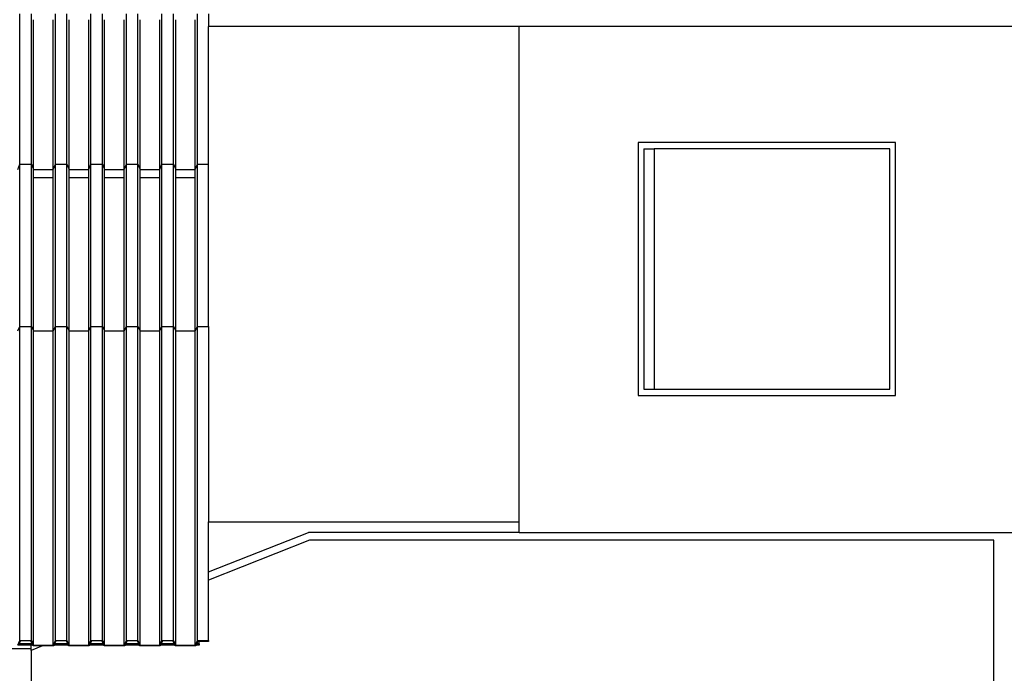
# Model space of a CAD drawing. Units: millimetres. Extents: x 2341 to 2617, y 1228 to 1411.
# Drawn here: x 2471 to 2475, y 1267 to 1270 of the extents above; entities that cross this region are included whole.
import ezdxf

# ---------------------------------------------------------------- set-up
doc = ezdxf.new("R2010")
doc.units = ezdxf.units.MM
doc.layers.add('cam_PENA_5', color=5, linetype='Continuous')
doc.layers.add('cam_PENA_6', color=6, linetype='Continuous')

msp = doc.modelspace()

# ---------------------------------------------------------------- linework, layer by layer
at = {"layer": 'cam_PENA_5'}
for p, q in [((2471.7051, 1267.4467), (2473.1792, 1267.4467)), ((2473.1792, 1267.3967), (2473.1792, 1267.4467)), ((2471.7051, 1267.2091), (2472.1792, 1267.3967)), ((2473.1792, 1267.3967), (2472.1792, 1267.3967)), ((2473.1792, 1267.3967), (2475.5292, 1267.3967)), ((2472.185, 1267.3599), (2471.7051, 1267.17)), ((2475.4309, 1267.3599), (2472.185, 1267.3599)), ((2475.4309, 1265.64), (2475.4309, 1267.3599)), ((2470.8642, 1266.8374), (2470.8642, 1266.3945))]:
    msp.add_line(p, q, dxfattribs=at)
at = {"layer": 'cam_PENA_6'}
for p, q in [((2470.8105, 1269.1434), (2470.8105, 1269.8573)), ((2470.865, 1269.1434), (2470.865, 1269.8573)), ((2470.8755, 1269.1186), (2470.8755, 1269.8287)), ((2470.9685, 1269.1186), (2470.9685, 1269.8287)), ((2470.979, 1269.1434), (2470.979, 1269.8573)), ((2471.0335, 1269.1434), (2471.0335, 1269.8573)), ((2471.0441, 1269.1186), (2471.0441, 1269.8287)), ((2471.137, 1269.1186), (2471.137, 1269.8287)), ((2471.1476, 1269.1434), (2471.1476, 1269.8573)), ((2471.2021, 1269.1434), (2471.2021, 1269.8573)), ((2471.2126, 1269.1186), (2471.2126, 1269.8287)), ((2471.3056, 1269.1186), (2471.3056, 1269.8287)), ((2471.3161, 1269.1434), (2471.3161, 1269.8573)), ((2471.3706, 1269.1434), (2471.3706, 1269.8573)), ((2471.3812, 1269.1186), (2471.3812, 1269.8287)), ((2471.4741, 1269.1186), (2471.4741, 1269.8287)), ((2471.4847, 1269.1434), (2471.4847, 1269.8573)), ((2471.5392, 1269.1434), (2471.5392, 1269.8573)), ((2471.5497, 1269.1186), (2471.5497, 1269.8287)), ((2471.6427, 1269.1186), (2471.6427, 1269.8287)), ((2471.6532, 1269.1434), (2471.6532, 1269.8573)), ((2471.7051, 1269.8573), (2471.7051, 1269.7967)), ((2473.1792, 1269.7967), (2471.7051, 1269.7967)), ((2471.7051, 1269.1434), (2471.7051, 1269.7967)), ((2475.5292, 1269.7967), (2473.1792, 1269.7967)), ((2473.1792, 1267.4467), (2473.1792, 1269.7967)), ((2474.9642, 1269.2467), (2473.7442, 1269.2467)), ((2473.7442, 1269.2467), (2473.7442, 1268.0467)), ((2473.7703, 1269.2167), (2473.7703, 1268.0767)), ((2473.7703, 1269.2167), (2473.8197, 1269.2167)), ((2473.8197, 1269.2167), (2473.8197, 1268.0767)), ((2474.9381, 1269.2167), (2473.8197, 1269.2167)), ((2474.9381, 1268.0767), (2474.9381, 1269.2167)), ((2474.9642, 1268.0467), (2474.9642, 1269.2467)), ((2470.7999, 1269.1186), (2470.8105, 1269.1433)), ((2470.8105, 1269.1434), (2470.865, 1269.1434)), ((2470.8105, 1269.1433), (2470.8105, 1269.1434)), ((2470.8105, 1269.1433), (2470.865, 1269.1433)), ((2470.8105, 1268.3742), (2470.8105, 1269.1433)), ((2470.865, 1269.1434), (2470.865, 1269.1433)), ((2470.865, 1268.3742), (2470.865, 1269.1433)), ((2470.865, 1269.1433), (2470.8755, 1269.1186)), ((2470.8755, 1269.1186), (2470.9685, 1269.1186)), ((2470.8755, 1269.0796), (2470.8755, 1269.1186)), ((2470.9685, 1269.1186), (2470.979, 1269.1433)), ((2470.9685, 1269.0796), (2470.9685, 1269.1186)), ((2470.979, 1269.1434), (2471.0335, 1269.1434)), ((2470.979, 1269.1433), (2470.979, 1269.1434)), ((2470.979, 1269.1433), (2471.0335, 1269.1433)), ((2470.979, 1268.3742), (2470.979, 1269.1433)), ((2471.0335, 1269.1434), (2471.0335, 1269.1433)), ((2471.0335, 1268.3742), (2471.0335, 1269.1433)), ((2471.0335, 1269.1433), (2471.0441, 1269.1186)), ((2471.0441, 1269.1186), (2471.137, 1269.1186)), ((2471.0441, 1269.0796), (2471.0441, 1269.1186)), ((2471.137, 1269.1186), (2471.1476, 1269.1433)), ((2471.137, 1269.0796), (2471.137, 1269.1186)), ((2471.1476, 1269.1434), (2471.2021, 1269.1434)), ((2471.1476, 1269.1433), (2471.1476, 1269.1434)), ((2471.1476, 1269.1433), (2471.2021, 1269.1433)), ((2471.1476, 1268.3742), (2471.1476, 1269.1433)), ((2471.2021, 1269.1434), (2471.2021, 1269.1433)), ((2471.2021, 1268.3742), (2471.2021, 1269.1433)), ((2471.2021, 1269.1433), (2471.2126, 1269.1186)), ((2471.2126, 1269.1186), (2471.3056, 1269.1186)), ((2471.2126, 1269.0796), (2471.2126, 1269.1186)), ((2471.3056, 1269.1186), (2471.3161, 1269.1433)), ((2471.3056, 1269.0796), (2471.3056, 1269.1186)), ((2471.3161, 1269.1434), (2471.3706, 1269.1434)), ((2471.3161, 1269.1433), (2471.3161, 1269.1434)), ((2471.3161, 1269.1433), (2471.3706, 1269.1433)), ((2471.3161, 1268.3742), (2471.3161, 1269.1433)), ((2471.3706, 1269.1434), (2471.3706, 1269.1433)), ((2471.3706, 1268.3742), (2471.3706, 1269.1433)), ((2471.3706, 1269.1433), (2471.3812, 1269.1186)), ((2471.3812, 1269.1186), (2471.4741, 1269.1186)), ((2471.3812, 1269.0796), (2471.3812, 1269.1186)), ((2471.4741, 1269.1186), (2471.4847, 1269.1433)), ((2471.4741, 1269.0796), (2471.4741, 1269.1186)), ((2471.4847, 1269.1434), (2471.5392, 1269.1434)), ((2471.4847, 1269.1433), (2471.4847, 1269.1434)), ((2471.4847, 1269.1433), (2471.5392, 1269.1433)), ((2471.4847, 1268.3742), (2471.4847, 1269.1433)), ((2471.5392, 1269.1434), (2471.5392, 1269.1433)), ((2471.5392, 1268.3742), (2471.5392, 1269.1433)), ((2471.5392, 1269.1433), (2471.5497, 1269.1186)), ((2471.5497, 1269.1186), (2471.6427, 1269.1186)), ((2471.5497, 1269.0796), (2471.5497, 1269.1186)), ((2471.6427, 1269.1186), (2471.6532, 1269.1433)), ((2471.6427, 1269.0796), (2471.6427, 1269.1186)), ((2471.6532, 1269.1434), (2471.7051, 1269.1434)), ((2471.6532, 1269.1433), (2471.6532, 1269.1434)), ((2471.6532, 1269.1433), (2471.7051, 1269.1433)), ((2471.6532, 1268.3742), (2471.6532, 1269.1433)), ((2471.7051, 1269.1434), (2471.7051, 1269.1433)), ((2471.7051, 1268.3742), (2471.7051, 1269.1433)), ((2470.9685, 1269.079), (2470.8755, 1269.079)), ((2470.8755, 1268.3529), (2470.8755, 1269.079)), ((2470.9685, 1268.3529), (2470.9685, 1269.079)), ((2471.1371, 1269.079), (2471.0441, 1269.079)), ((2471.0441, 1268.3529), (2471.0441, 1269.079)), ((2471.137, 1268.3529), (2471.137, 1269.079)), ((2471.3056, 1269.079), (2471.2126, 1269.079)), ((2471.2126, 1268.3529), (2471.2126, 1269.079)), ((2471.3056, 1268.3529), (2471.3056, 1269.079)), ((2471.4742, 1269.079), (2471.3812, 1269.079)), ((2471.3812, 1268.3529), (2471.3812, 1269.079)), ((2471.4741, 1268.3529), (2471.4741, 1269.079)), ((2471.6427, 1269.079), (2471.5497, 1269.079)), ((2471.5497, 1268.3529), (2471.5497, 1269.079)), ((2471.6427, 1268.3529), (2471.6427, 1269.079)), ((2470.7999, 1268.3529), (2470.8105, 1268.3742)), ((2470.8105, 1268.3742), (2470.865, 1268.3742)), ((2470.8105, 1266.8837), (2470.8105, 1268.3742)), ((2470.865, 1268.3742), (2470.8755, 1268.3529)), ((2470.865, 1266.8837), (2470.865, 1268.3742)), ((2470.9685, 1268.3529), (2470.979, 1268.3742)), ((2470.979, 1268.3742), (2471.0335, 1268.3742)), ((2470.979, 1266.8837), (2470.979, 1268.3742)), ((2471.0335, 1268.3742), (2471.0441, 1268.3529)), ((2471.0335, 1266.8837), (2471.0335, 1268.3742)), ((2471.137, 1268.3529), (2471.1476, 1268.3742)), ((2471.1476, 1268.3742), (2471.2021, 1268.3742)), ((2471.1476, 1266.8837), (2471.1476, 1268.3742)), ((2471.2021, 1268.3742), (2471.2126, 1268.3529)), ((2471.2021, 1266.8837), (2471.2021, 1268.3742)), ((2471.3056, 1268.3529), (2471.3161, 1268.3742)), ((2471.3161, 1268.3742), (2471.3706, 1268.3742)), ((2471.3161, 1266.8837), (2471.3161, 1268.3742)), ((2471.3706, 1268.3742), (2471.3812, 1268.3529)), ((2471.3706, 1266.8837), (2471.3706, 1268.3742)), ((2471.4741, 1268.3529), (2471.4847, 1268.3742)), ((2471.4847, 1268.3742), (2471.5392, 1268.3742)), ((2471.4847, 1266.8837), (2471.4847, 1268.3742)), ((2471.5392, 1268.3742), (2471.5497, 1268.3529)), ((2471.5392, 1266.8837), (2471.5392, 1268.3742)), ((2471.6427, 1268.3529), (2471.6532, 1268.3742)), ((2471.6532, 1268.3742), (2471.7051, 1268.3742)), ((2471.6532, 1266.8837), (2471.6532, 1268.3742)), ((2471.7051, 1268.3742), (2471.7051, 1267.4467)), ((2470.8755, 1268.3529), (2470.9685, 1268.3529)), ((2470.8755, 1266.8625), (2470.8755, 1268.3529)), ((2470.9685, 1266.8625), (2470.9685, 1268.3529)), ((2471.0441, 1268.3529), (2471.137, 1268.3529)), ((2471.0441, 1266.8625), (2471.0441, 1268.3529)), ((2471.137, 1266.8625), (2471.137, 1268.3529)), ((2471.2126, 1268.3529), (2471.3056, 1268.3529)), ((2471.2126, 1266.8625), (2471.2126, 1268.3529)), ((2471.3056, 1266.8625), (2471.3056, 1268.3529)), ((2471.3812, 1268.3529), (2471.4741, 1268.3529)), ((2471.3812, 1266.8625), (2471.3812, 1268.3529)), ((2471.4741, 1266.8625), (2471.4741, 1268.3529)), ((2471.5497, 1268.3529), (2471.6427, 1268.3529)), ((2471.5497, 1266.8625), (2471.5497, 1268.3529)), ((2471.6427, 1266.8625), (2471.6427, 1268.3529)), ((2473.7442, 1268.0467), (2474.9642, 1268.0467)), ((2473.7703, 1268.0767), (2473.8197, 1268.0767)), ((2473.8197, 1268.0767), (2474.9381, 1268.0767)), ((2471.7051, 1267.2091), (2471.7051, 1267.4467)), ((2471.7051, 1267.17), (2471.7051, 1267.2091)), ((2471.7051, 1266.8837), (2471.7051, 1267.17)), ((2470.7999, 1266.8625), (2470.8105, 1266.8837)), ((2470.8132, 1266.8818), (2470.8061, 1266.8675)), ((2470.8105, 1266.8837), (2470.865, 1266.8837)), ((2470.8623, 1266.8818), (2470.8132, 1266.8818)), ((2470.8694, 1266.8675), (2470.8623, 1266.8818)), ((2470.865, 1266.8837), (2470.8755, 1266.8625)), ((2470.9685, 1266.8625), (2470.979, 1266.8837)), ((2470.9817, 1266.8818), (2470.9746, 1266.8675)), ((2470.979, 1266.8837), (2471.0335, 1266.8837)), ((2471.0309, 1266.8818), (2470.9817, 1266.8818)), ((2471.0379, 1266.8675), (2471.0309, 1266.8818)), ((2471.0335, 1266.8837), (2471.0441, 1266.8625)), ((2471.137, 1266.8625), (2471.1476, 1266.8837)), ((2471.1503, 1266.8818), (2471.1432, 1266.8675)), ((2471.1476, 1266.8837), (2471.2021, 1266.8837)), ((2471.1994, 1266.8818), (2471.1503, 1266.8818)), ((2471.2065, 1266.8675), (2471.1994, 1266.8818)), ((2471.2021, 1266.8837), (2471.2126, 1266.8625)), ((2471.3056, 1266.8625), (2471.3161, 1266.8837)), ((2471.3188, 1266.8818), (2471.3117, 1266.8675)), ((2471.3161, 1266.8837), (2471.3706, 1266.8837)), ((2471.368, 1266.8818), (2471.3188, 1266.8818)), ((2471.375, 1266.8675), (2471.368, 1266.8818)), ((2471.3706, 1266.8837), (2471.3812, 1266.8625)), ((2471.4741, 1266.8625), (2471.4847, 1266.8837)), ((2471.4873, 1266.8818), (2471.4803, 1266.8675)), ((2471.4847, 1266.8837), (2471.5392, 1266.8837)), ((2471.5365, 1266.8818), (2471.4873, 1266.8818)), ((2471.5436, 1266.8675), (2471.5365, 1266.8818)), ((2471.5392, 1266.8837), (2471.5497, 1266.8625)), ((2471.6427, 1266.8625), (2471.6532, 1266.8837)), ((2471.6559, 1266.8818), (2471.6488, 1266.8675)), ((2471.6532, 1266.8837), (2471.7051, 1266.8837)), ((2471.6612, 1266.8818), (2471.6559, 1266.8818)), ((2471.7051, 1266.8818), (2471.6612, 1266.8818)), ((2471.6612, 1266.8818), (2471.6612, 1266.8799)), ((2471.7051, 1266.8799), (2471.6612, 1266.8799)), ((2471.6612, 1266.8675), (2471.6612, 1266.8799)), ((2471.7051, 1266.8837), (2471.7051, 1266.8818)), ((2471.7051, 1266.8818), (2471.7051, 1266.8799)), ((2470.7423, 1266.8467), (2470.8642, 1266.8467)), ((2470.8642, 1266.8614), (2470.803, 1266.8614)), ((2470.8694, 1266.8675), (2470.8061, 1266.8675)), ((2470.8642, 1266.8467), (2470.8642, 1266.8614)), ((2470.8715, 1266.8614), (2470.8642, 1266.8614)), ((2470.9182, 1266.8587), (2470.8642, 1266.8374)), ((2470.8642, 1266.8374), (2470.8642, 1266.8467)), ((2470.8724, 1266.8614), (2470.8694, 1266.8675)), ((2470.8728, 1266.8587), (2470.8715, 1266.8614)), ((2470.8724, 1266.8614), (2470.8715, 1266.8614)), ((2470.8728, 1266.8605), (2470.8724, 1266.8614)), ((2470.8728, 1266.8587), (2470.8728, 1266.8605)), ((2470.9712, 1266.8605), (2470.8728, 1266.8605)), ((2470.9182, 1266.8587), (2470.8728, 1266.8587)), ((2470.8755, 1266.8625), (2470.9685, 1266.8625)), ((2470.9712, 1266.8587), (2470.9182, 1266.8587)), ((2470.9725, 1266.8614), (2470.9712, 1266.8587)), ((2470.9716, 1266.8614), (2470.9712, 1266.8605)), ((2470.9712, 1266.8587), (2470.9712, 1266.8605)), ((2470.9746, 1266.8675), (2470.9716, 1266.8614)), ((2470.9725, 1266.8614), (2470.9716, 1266.8614)), ((2471.0401, 1266.8614), (2470.9725, 1266.8614)), ((2471.0379, 1266.8675), (2470.9746, 1266.8675)), ((2471.041, 1266.8614), (2471.0379, 1266.8675)), ((2471.0414, 1266.8587), (2471.0401, 1266.8614)), ((2471.041, 1266.8614), (2471.0401, 1266.8614)), ((2471.0414, 1266.8605), (2471.041, 1266.8614)), ((2471.0414, 1266.8587), (2471.0414, 1266.8605)), ((2471.1397, 1266.8605), (2471.0414, 1266.8605)), ((2471.1397, 1266.8587), (2471.0414, 1266.8587)), ((2471.0441, 1266.8625), (2471.137, 1266.8625)), ((2471.141, 1266.8614), (2471.1397, 1266.8587)), ((2471.1401, 1266.8614), (2471.1397, 1266.8605)), ((2471.1397, 1266.8587), (2471.1397, 1266.8605)), ((2471.1432, 1266.8675), (2471.1401, 1266.8614)), ((2471.141, 1266.8614), (2471.1401, 1266.8614)), ((2471.2086, 1266.8614), (2471.141, 1266.8614)), ((2471.2065, 1266.8675), (2471.1432, 1266.8675)), ((2471.2095, 1266.8614), (2471.2065, 1266.8675)), ((2471.2099, 1266.8587), (2471.2086, 1266.8614)), ((2471.2095, 1266.8614), (2471.2086, 1266.8614)), ((2471.2099, 1266.8605), (2471.2095, 1266.8614)), ((2471.2099, 1266.8587), (2471.2099, 1266.8605)), ((2471.3083, 1266.8605), (2471.2099, 1266.8605)), ((2471.3083, 1266.8587), (2471.2099, 1266.8587)), ((2471.2126, 1266.8625), (2471.3056, 1266.8625)), ((2471.3096, 1266.8614), (2471.3083, 1266.8587)), ((2471.3087, 1266.8614), (2471.3083, 1266.8605)), ((2471.3083, 1266.8587), (2471.3083, 1266.8605)), ((2471.3117, 1266.8675), (2471.3087, 1266.8614)), ((2471.3096, 1266.8614), (2471.3087, 1266.8614)), ((2471.3772, 1266.8614), (2471.3096, 1266.8614)), ((2471.375, 1266.8675), (2471.3117, 1266.8675)), ((2471.3781, 1266.8614), (2471.375, 1266.8675)), ((2471.3785, 1266.8587), (2471.3772, 1266.8614)), ((2471.3781, 1266.8614), (2471.3772, 1266.8614)), ((2471.3785, 1266.8605), (2471.3781, 1266.8614)), ((2471.3785, 1266.8587), (2471.3785, 1266.8605)), ((2471.4768, 1266.8605), (2471.3785, 1266.8605)), ((2471.4768, 1266.8587), (2471.3785, 1266.8587)), ((2471.3812, 1266.8625), (2471.4741, 1266.8625)), ((2471.4781, 1266.8614), (2471.4768, 1266.8587)), ((2471.4772, 1266.8614), (2471.4768, 1266.8605)), ((2471.4768, 1266.8587), (2471.4768, 1266.8605)), ((2471.4803, 1266.8675), (2471.4772, 1266.8614)), ((2471.4781, 1266.8614), (2471.4772, 1266.8614)), ((2471.5457, 1266.8614), (2471.4781, 1266.8614)), ((2471.5436, 1266.8675), (2471.4803, 1266.8675)), ((2471.5466, 1266.8614), (2471.5436, 1266.8675)), ((2471.547, 1266.8587), (2471.5457, 1266.8614)), ((2471.5466, 1266.8614), (2471.5457, 1266.8614)), ((2471.547, 1266.8605), (2471.5466, 1266.8614)), ((2471.547, 1266.8587), (2471.547, 1266.8605)), ((2471.6454, 1266.8605), (2471.547, 1266.8605)), ((2471.6454, 1266.8587), (2471.547, 1266.8587)), ((2471.5497, 1266.8625), (2471.6427, 1266.8625)), ((2471.6467, 1266.8614), (2471.6454, 1266.8587)), ((2471.6458, 1266.8614), (2471.6454, 1266.8605)), ((2471.6454, 1266.8587), (2471.6454, 1266.8605)), ((2471.6488, 1266.8675), (2471.6458, 1266.8614)), ((2471.6467, 1266.8614), (2471.6458, 1266.8614)), ((2471.6612, 1266.8614), (2471.6467, 1266.8614)), ((2471.6612, 1266.8675), (2471.6488, 1266.8675)), ((2471.6612, 1266.8675), (2471.6612, 1266.8614))]:
    msp.add_line(p, q, dxfattribs=at)

doc.saveas('drawing.dxf')
